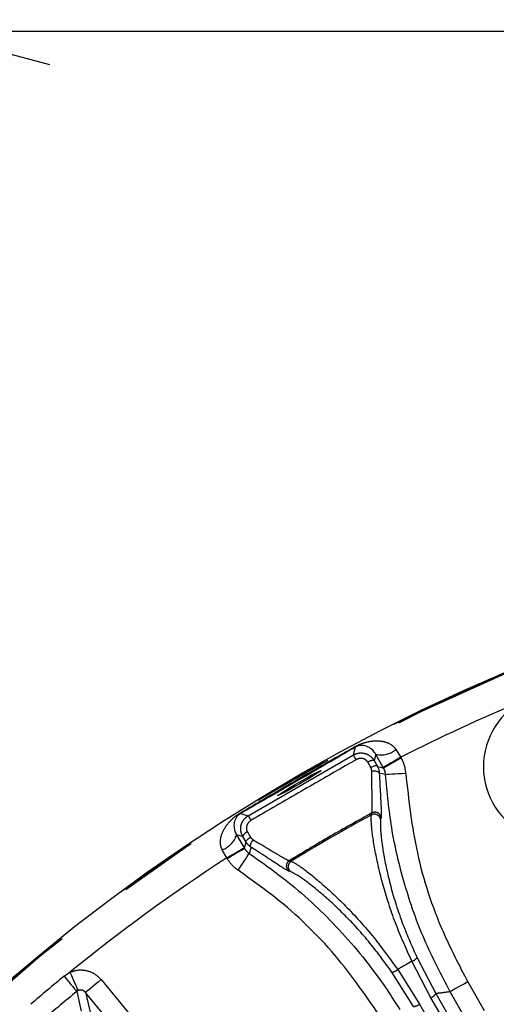
# Model space of a CAD drawing. Extents: x 5 to 415, y 5 to 292.
# Drawn here: x 235 to 243, y 238 to 254 of the extents above; entities that cross this region are included whole.
import ezdxf

# ---------------------------------------------------------------- set-up
doc = ezdxf.new("R2010")
doc.units = 0
doc.header["$PDSIZE"] = -1
doc.linetypes.add('CENTERX2', pattern=[20.32, 12.7, -2.54, 2.54, -2.54])
doc.linetypes.add('PHANTOM', pattern=[12.7, 6.35, -1.27, 1.27, -1.27, 1.27, -1.27])
doc.layers.get('0').update_dxf_attribs({"linetype": 'CONTINUOUS'})
doc.layers.get('DEFPOINTS').update_dxf_attribs({"linetype": 'CONTINUOUS'})
doc.layers.add('中心線', color=11, linetype='CENTERX2')
doc.styles.add('SLDTEXTSTYLE0', font='TXT', dxfattribs={"width": 0.7, "bigfont": 'bigfont'})
doc.styles.get("Standard").update_dxf_attribs({"font": 'msgothic.ttc'})
doc.dimstyles.new('SLDDIMSTYLE0', dxfattribs={"dimtxt": 3.031684, "dimasz": 2, "dimexe": 0, "dimexo": 0.0625, "dimgap": 0.757921, "dimtad": 1, "dimdec": 1, "dimlfac": 5, "dimrnd": 1e-09, "dimzin": 12, "dimtxsty": 'SLDTEXTSTYLE0', "dimblk1": 'OPEN30', "dimblk2": 'OPEN30', "dimsah": 1, "dimcen": 0.09, "dimazin": 3, "dimtfac": 1, "dimtdec": 1, "dimtofl": 0, "dimtmove": 0, "dimatfit": 3, "dimtolj": 1, "dimtzin": 12})

# ---------------------------------------------------------------- blocks, each defined once
blk = doc.blocks.new('_OPEN30')
at = {"color": 0, "linetype": 'BYBLOCK'}
for p, q in [((-1, 0.267949), (0, 0)), ((0, 0), (-1, -0.267949)), ((0, 0), (-1, 0))]:
    blk.add_line(p, q, dxfattribs=at)
blk = doc.blocks.new('_D_6')
at = {"layer": 'DEFPOINTS', "color": 0}
for p in [(275.246, 253.65), (233.546, 219.873), (275.246, 219.873)]:
    blk.add_point(p, dxfattribs=at)
at = {"layer": '中心線', "color": 0}
for p, q in [((233.546, 219.935), (233.546, 253.65)), ((235.546, 253.65), (273.246, 253.65)), ((275.246, 219.935), (275.246, 253.65))]:
    blk.add_line(p, q, dxfattribs=at)
at = {"layer": '中心線', "color": 0, "xscale": 2, "yscale": 2, "zscale": 2, "rotation": 180}
blk.add_blockref('_OPEN30', (233.546, 253.65), dxfattribs=at)
at = {"layer": '中心線', "color": 0, "xscale": 2, "yscale": 2, "zscale": 2}
blk.add_blockref('_OPEN30', (275.246, 253.65), dxfattribs=at)
at = {"layer": '中心線', "color": 0, "insert": (254.245, 257.455), "char_height": 3.0317, "attachment_point": 2}
blk.add_mtext('\\A1;208.5', dxfattribs=at)

msp = doc.modelspace()

# ---------------------------------------------------------------- linework, layer by layer
at = {"color": 0, "linetype": 'PHANTOM'}
for p, q in [((238.69, 241.217), (240.359, 242.18)), ((240.359, 242.18), (240.392, 242.305)), ((240.713, 242.189), (240.686, 242.091)), ((241.032, 242.266), (241.108, 242.142)), ((240.635, 241.98), (240.587, 242.063)), ((241.108, 242.142), (241.114, 242.131)), ((240.837, 241.971), (240.831, 241.982)), ((238.566, 241.25), (238.69, 241.217)), ((240.643, 241.23), (240.651, 241.26)), ((240.798, 241.187), (240.79, 241.157)), ((238.677, 240.96), (238.726, 240.878)), ((238.604, 240.889), (238.505, 240.915)), ((238.349, 240.549), (238.279, 240.677)), ((238.626, 240.709), (238.632, 240.698)), ((238.355, 240.539), (238.349, 240.549)), ((239.341, 240.503), (239.371, 240.495)), ((239.361, 240.332), (239.331, 240.34)), ((241.588, 238.333), (241.285, 238.909)), ((241.367, 238.966), (241.666, 238.398)), ((241.06, 238.779), (241.407, 238.229)), ((235.773, 238.673), (235.864, 238.736)), ((241.312, 238.193), (240.969, 238.736)), ((242.171, 238.585), (242.43, 238.128)), ((235.994, 238.445), (235.971, 238.431)), ((235.971, 238.431), (236.043, 238.118)), ((242.152, 237.97), (241.893, 238.427)), ((241.666, 238.398), (245.923, 231.024))]:
    msp.add_line(p, q, dxfattribs=at)
at = {"color": 0, "linetype": 'CONTINUOUS'}
for p, q in [((240.831, 241.982), (240.713, 242.189)), ((240.686, 242.091), (240.738, 241.998)), ((238.505, 240.915), (238.626, 240.709)), ((238.658, 240.797), (238.604, 240.889))]:
    msp.add_line(p, q, dxfattribs=at)
at = {"color": 0, "linetype": 'PHANTOM', "flags": 128}
for points in [[(241.108, 242.142), (241.055, 242.111), (241.004, 242.082), (240.957, 242.054), (240.915, 242.03), (240.881, 242.011), (240.855, 241.995), (240.838, 241.986), (240.831, 241.982)], [(241.114, 242.131), (241.061, 242.101), (241.01, 242.071), (240.963, 242.044), (240.921, 242.02), (240.887, 242), (240.861, 241.985), (240.844, 241.975), (240.837, 241.971)], [(240.738, 241.998), (240.733, 242.003), (240.724, 242.006), (240.713, 242.006), (240.7, 242.005), (240.685, 242.001), (240.669, 241.996), (240.652, 241.988), (240.635, 241.98)], [(240.768, 241.893), (240.765, 241.9), (240.757, 241.908), (240.745, 241.914), (240.73, 241.919), (240.712, 241.922), (240.692, 241.924), (240.671, 241.925), (240.649, 241.923)], [(240.738, 241.998), (240.792, 241.984), (240.837, 241.971)], [(240.869, 241.867), (240.86, 241.869), (240.768, 241.893)], [(241.188, 241.887), (241.127, 241.883), (241.069, 241.879), (241.015, 241.876), (240.967, 241.873), (240.927, 241.87), (240.897, 241.868), (240.877, 241.867), (240.869, 241.867)], [(238.632, 240.698), (238.644, 240.744), (238.658, 240.797)], [(238.658, 240.797), (238.657, 240.805), (238.659, 240.813), (238.664, 240.823), (238.672, 240.834), (238.682, 240.845), (238.695, 240.856), (238.71, 240.867), (238.726, 240.878)], [(238.734, 240.718), (238.729, 240.725), (238.727, 240.736), (238.728, 240.749), (238.731, 240.765), (238.737, 240.782), (238.745, 240.801), (238.756, 240.819), (238.767, 240.837)], [(238.349, 240.549), (238.402, 240.579), (238.453, 240.609), (238.5, 240.636), (238.541, 240.66), (238.576, 240.68), (238.602, 240.695), (238.619, 240.705), (238.626, 240.709)], [(238.355, 240.539), (238.408, 240.569), (238.459, 240.598), (238.506, 240.626), (238.547, 240.65), (238.582, 240.67), (238.608, 240.685), (238.625, 240.694), (238.632, 240.698)], [(238.53, 240.352), (238.563, 240.403), (238.596, 240.451), (238.626, 240.496), (238.652, 240.536), (238.674, 240.569), (238.691, 240.595), (238.702, 240.611), (238.707, 240.618)], [(238.734, 240.718), (238.73, 240.701), (238.707, 240.618)], [(235.773, 238.673), (235.81, 238.628), (235.845, 238.585), (235.878, 238.544), (235.908, 238.509), (235.932, 238.479), (235.951, 238.455), (235.965, 238.439), (235.971, 238.431)], [(235.864, 238.736), (235.888, 238.682), (235.911, 238.63), (235.932, 238.582), (235.951, 238.539), (235.968, 238.503), (235.98, 238.475), (235.989, 238.455), (235.994, 238.445)], [(236.358, 238.619), (236.311, 238.581), (236.266, 238.543), (236.225, 238.509), (236.188, 238.478), (236.157, 238.453), (236.134, 238.434), (236.118, 238.421), (236.112, 238.416)], [(236.358, 238.619), (236.766, 238.126), (238.396, 236.152), (244.918, 228.257), (249.617, 222.568)], [(242.171, 238.585), (242.118, 238.555), (242.067, 238.526), (242.02, 238.499), (241.979, 238.476), (241.944, 238.456), (241.918, 238.441), (241.9, 238.431), (241.893, 238.427)], [(236.112, 238.416), (236.127, 238.352), (236.184, 238.105)], [(249.371, 222.365), (248.963, 222.858), (247.333, 224.832), (240.811, 232.727), (236.112, 238.416)], [(245.845, 230.96), (245.746, 231.13), (245.352, 231.813), (243.777, 234.542), (241.588, 238.333)], [(241.407, 238.229), (241.506, 238.058), (241.9, 237.376), (243.475, 234.647), (245.664, 230.856)]]:
    msp.add_lwpolyline(points, dxfattribs=at)
at = {"color": 0, "linetype": 'CONTINUOUS'}
msp.add_circle((254.396, 215.94), 29.896, dxfattribs=at)
at = {"color": 0, "linetype": 'PHANTOM'}
for radius in [29.896, 29.878]:
    msp.add_circle((254.396, 215.94), radius, dxfattribs=at)
for centre, radius, start, end in [((254.396, 215.94), 29.379, 112.7657, 116.8921), ((243.605, 241.993), 1.186, 119.0945, 314.0962), ((233.354, 238.056), 8.128, 29.8758, 30.4857), ((240.389, 242.324), 0.0197, 234.7611, 279.0266), ((240.795, 242.549), 0.369, 257.1055, 309.9846), ((240.667, 241.967), 0.125, 81.3012, 129.5565), ((238.55, 241.262), 0.0197, 320.9734, 5.2389), ((240.691, 241.141), 0.1, 9.0967, 118.1332), ((240.699, 241.172), 0.1, 8.891, 118.0882), ((245.764, 245.221), 8.128, 209.5143, 210.1242), ((254.396, 215.94), 28.787, 118.5377, 121.4623), ((238.721, 240.843), 0.125, 110.4435, 158.6988), ((238.153, 241.023), 0.369, 290.0154, 342.8945), ((254.396, 215.94), 29.379, 123.1079, 129.1104), ((239.394, 240.418), 0.1, 121.9118, 231.109), ((239.424, 240.41), 0.1, 121.8668, 230.9033), ((254.396, 215.94), 26.448, 119.7179, 120.2821), ((241.232, 239.072), 0.171, 287.9811, 321.889), ((240.945, 238.906), 0.171, 278.111, 312.0189), ((254.396, 215.94), 29.388, 129.3248, 130.6752), ((254.396, 215.94), 29.074, 129.3248, 130.6752), ((241.522, 238.494), 0.173, 292.4273, 326.4229), ((241.301, 238.366), 0.173, 273.5771, 307.5727)]:
    msp.add_arc(centre, radius, start, end, dxfattribs=at)
at = {"color": 0, "linetype": 'CONTINUOUS'}
msp.add_ellipse((239.503, 241.735), major_axis=(0.346, 0.2), ratio=0.034921, dxfattribs=at)
at = {"color": 0, "linetype": 'PHANTOM'}
for points, knots in [([(240.378, 242.308), (240.389, 242.314), (240.413, 242.327), (240.466, 242.352), (240.531, 242.375), (240.651, 242.404), (240.792, 242.411), (240.932, 242.366), (241.003, 242.309), (241.025, 242.276), (241.032, 242.266)], [0, 0, 0, 0, 0.047332, 0.102979, 0.220713, 0.329538, 0.635102, 0.843392, 0.955715, 1, 1, 1, 1]), ([(240.392, 242.305), (240.156, 242.167), (239.682, 241.891), (239.069, 241.538), (238.698, 241.326), (238.566, 241.25)], [0, 0, 0, 0, 0.388885, 0.782695, 1, 1, 1, 1]), ([(238.57, 241.264), (238.7, 241.341), (239.063, 241.555), (239.667, 241.905), (240.14, 242.174), (240.378, 242.308)], [0, 0, 0, 0, 0.216836, 0.607681, 1, 1, 1, 1]), ([(240.359, 242.18), (240.383, 242.191), (240.432, 242.213), (240.513, 242.213), (240.589, 242.189), (240.649, 242.146), (240.675, 242.107), (240.686, 242.091)], [0, 0, 0, 0, 0.21044, 0.42069, 0.629673, 0.838235, 1, 1, 1, 1]), ([(240.402, 242.105), (240.344, 242.072), (240.055, 241.906), (239.499, 241.585), (239.001, 241.297), (238.734, 241.141)], [0, 0, 0, 0, 0.103789, 0.518948, 1, 1, 1, 1]), ([(240.587, 242.063), (240.58, 242.074), (240.564, 242.096), (240.527, 242.118), (240.486, 242.127), (240.442, 242.124), (240.415, 242.111), (240.402, 242.105)], [0, 0, 0, 0, 0.1953607, 0.3906721, 0.5888064, 0.8000396, 1, 1, 1, 1]), ([(241.114, 242.131), (241.125, 242.111), (241.165, 242.035), (241.178, 241.949), (241.188, 241.887)], [0, 0, 0, 0, 0.268616, 1, 1, 1, 1]), ([(240.649, 241.923), (240.648, 241.937), (240.646, 241.957), (240.637, 241.974), (240.635, 241.98)], [0, 0, 0, 0, 0.705755, 1, 1, 1, 1]), ([(240.651, 241.26), (240.654, 241.284), (240.66, 241.332), (240.655, 241.536), (240.65, 241.748), (240.65, 241.888), (240.649, 241.923)], [0, 0, 0, 0, 0.294582, 0.588701, 0.895075, 1, 1, 1, 1]), ([(240.869, 241.867), (240.865, 241.893), (240.859, 241.93), (240.842, 241.963), (240.837, 241.971)], [0, 0, 0, 0, 0.731151, 1, 1, 1, 1]), ([(241.893, 238.427), (241.75, 238.7), (241.464, 239.245), (241.159, 240.122), (240.95, 240.998), (240.895, 241.587), (240.869, 241.867)], [0, 0, 0, 0, 0.255158, 0.509576, 0.767448, 1, 1, 1, 1]), ([(241.188, 241.887), (241.235, 241.464), (241.332, 240.606), (241.696, 239.497), (242.035, 238.847), (242.171, 238.585)], [0, 0, 0, 0, 0.367036, 0.744716, 1, 1, 1, 1]), ([(238.279, 240.677), (238.273, 240.691), (238.249, 240.742), (238.245, 240.855), (238.298, 241.003), (238.389, 241.123), (238.477, 241.201), (238.532, 241.241), (238.558, 241.257), (238.57, 241.264)], [0, 0, 0, 0, 0.060797, 0.220672, 0.455617, 0.74298, 0.886025, 0.947951, 1, 1, 1, 1]), ([(238.604, 240.889), (238.593, 240.913), (238.57, 240.963), (238.569, 241.047), (238.596, 241.125), (238.639, 241.182), (238.676, 241.207), (238.69, 241.217)], [0, 0, 0, 0, 0.216806, 0.436441, 0.650952, 0.8618, 1, 1, 1, 1]), ([(238.734, 241.141), (238.72, 241.132), (238.693, 241.112), (238.667, 241.068), (238.658, 241.022), (238.664, 240.985), (238.674, 240.966), (238.677, 240.96)], [0, 0, 0, 0, 0.235706, 0.471784, 0.697004, 0.903512, 1, 1, 1, 1]), ([(241.285, 238.909), (241.194, 239.112), (241.012, 239.517), (240.816, 240.138), (240.692, 240.68), (240.637, 241.089), (240.641, 241.184), (240.643, 241.23)], [0, 0, 0, 0, 0.197714, 0.39498, 0.598089, 0.808383, 1, 1, 1, 1]), ([(240.79, 241.157), (240.787, 241.111), (240.78, 241.02), (240.827, 240.631), (240.937, 240.113), (241.12, 239.521), (241.289, 239.142), (241.367, 238.966)], [0, 0, 0, 0, 0.200807, 0.401309, 0.609021, 0.818673, 1, 1, 1, 1]), ([(238.734, 240.718), (238.712, 240.735), (238.683, 240.758), (238.663, 240.789), (238.658, 240.797)], [0, 0, 0, 0, 0.74301, 1, 1, 1, 1]), ([(238.726, 240.878), (238.734, 240.866), (238.746, 240.85), (238.763, 240.84), (238.767, 240.837)], [0, 0, 0, 0, 0.7055807, 1, 1, 1, 1]), ([(238.767, 240.837), (238.863, 240.78), (239.054, 240.668), (239.262, 240.538), (239.315, 240.515), (239.341, 240.503)], [0, 0, 0, 0, 0.336036, 0.673085, 1, 1, 1, 1]), ([(238.632, 240.698), (238.647, 240.676), (238.669, 240.646), (238.699, 240.624), (238.707, 240.618)], [0, 0, 0, 0, 0.732151, 1, 1, 1, 1]), ([(238.707, 240.618), (238.915, 240.471), (239.426, 240.11), (240.156, 239.417), (240.727, 238.719), (241.011, 238.274), (241.092, 238.146)], [0, 0, 0, 0, 0.221299, 0.541885, 0.868867, 1, 1, 1, 1]), ([(238.53, 240.352), (238.511, 240.366), (238.441, 240.415), (238.391, 240.486), (238.355, 240.539)], [0, 0, 0, 0, 0.2680627, 1, 1, 1, 1]), ([(239.371, 240.495), (239.413, 240.473), (239.498, 240.429), (239.821, 240.179), (240.23, 239.802), (240.675, 239.314), (240.936, 238.95), (241.06, 238.779)], [0, 0, 0, 0, 0.198111, 0.39563, 0.601454, 0.811958, 1, 1, 1, 1]), ([(240.82, 237.979), (240.58, 238.33), (240.092, 239.042), (239.286, 239.816), (238.73, 240.21), (238.53, 240.352)], [0, 0, 0, 0, 0.383745, 0.778619, 1, 1, 1, 1]), ([(240.969, 238.736), (240.848, 238.903), (240.604, 239.237), (240.192, 239.68), (239.806, 240.031), (239.487, 240.27), (239.402, 240.312), (239.361, 240.332)], [0, 0, 0, 0, 0.194342, 0.388458, 0.588835, 0.798094, 1, 1, 1, 1]), ([(235.864, 238.736), (235.901, 238.749), (235.984, 238.778), (236.121, 238.771), (236.257, 238.72), (236.324, 238.653), (236.358, 238.619)], [0, 0, 0, 0, 0.219901, 0.479359, 0.739698, 1, 1, 1, 1]), ([(236.112, 238.416), (236.104, 238.424), (236.088, 238.44), (236.055, 238.453), (236.022, 238.455), (236.003, 238.448), (235.994, 238.445)], [0, 0, 0, 0, 0.267705, 0.529051, 0.784545, 1, 1, 1, 1]), ([(241.893, 238.427), (241.836, 238.419), (241.76, 238.409), (241.684, 238.4), (241.666, 238.398)], [0, 0, 0, 0, 0.759966, 1, 1, 1, 1])]:
    msp.add_open_spline(points, degree=3, knots=knots, dxfattribs=at)
at = {"color": 0, "linetype": 'CONTINUOUS'}
for points, knots in [([(240.713, 242.189), (240.697, 242.212), (240.658, 242.269), (240.582, 242.314), (240.517, 242.331), (240.462, 242.329), (240.438, 242.325), (240.416, 242.317), (240.408, 242.313), (240.4, 242.309), (240.395, 242.306), (240.393, 242.305), (240.392, 242.305)], [0, 0, 0, 0, 0.162471, 0.394919, 0.732925, 0.843869, 0.943432, 0.959889, 0.976214, 0.987411, 0.998604, 1, 1, 1, 1]), ([(240.738, 241.998), (240.749, 241.973), (240.765, 241.939), (240.768, 241.902), (240.768, 241.893)], [0, 0, 0, 0, 0.735811, 1, 1, 1, 1]), ([(240.768, 241.893), (240.774, 241.775), (240.785, 241.54), (240.803, 241.279), (240.8, 241.218), (240.798, 241.187)], [0, 0, 0, 0, 0.330396, 0.661492, 1, 1, 1, 1]), ([(238.566, 241.25), (238.563, 241.249), (238.559, 241.246), (238.553, 241.242), (238.547, 241.238), (238.541, 241.233), (238.521, 241.216), (238.492, 241.179), (238.466, 241.116), (238.462, 241.032), (238.479, 240.962), (238.5, 240.925), (238.505, 240.915)], [0, 0, 0, 0, 0.011955, 0.023971, 0.026186, 0.04567, 0.06425, 0.191852, 0.502849, 0.766308, 0.939171, 1, 1, 1, 1]), ([(239.331, 240.34), (239.307, 240.351), (239.261, 240.374), (239.074, 240.498), (238.884, 240.623), (238.761, 240.701), (238.734, 240.718)], [0, 0, 0, 0, 0.3018368, 0.6033512, 0.913436, 1, 1, 1, 1])]:
    msp.add_open_spline(points, degree=3, knots=knots, dxfattribs=at)
at = {"color": 0, "linetype": 'PHANTOM'}
msp.add_open_spline([(240.651, 241.26), (240.43, 241.138), (239.989, 240.895), (239.557, 240.634), (239.341, 240.503)], degree=3, dxfattribs=at)

# ---------------------------------------------------------------- dimensions: what is measured, and where the dimension line sits
at = {"layer": '中心線', "color": 0}
dim = msp.add_linear_dim(base=(275.246, 253.65), p1=(233.546, 219.873), p2=(275.246, 219.873), dimstyle='SLDDIMSTYLE0', override={"dimtxsty": 'STANDARD'}, dxfattribs=at)
dim.commit()
dim.dimension.update_dxf_attribs({"geometry": '_D_6', "text_midpoint": (254.245, 253.65), "dimtype": 160})

doc.saveas('drawing.dxf')
